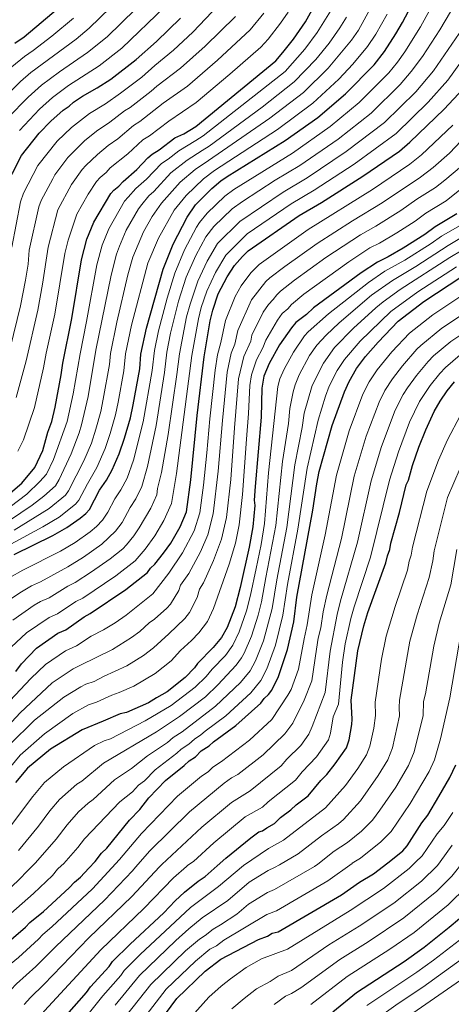
# Model space of a CAD drawing. Units: metres. Extents: x 620507 to 627377, y 766717 to 771467.
# Drawn here: x 622899 to 623100, y 769010 to 769468 of the extents above; entities that cross this region are included whole.
import ezdxf

# ---------------------------------------------------------------- set-up
doc = ezdxf.new("R2010")
doc.units = ezdxf.units.M
doc.header["$MEASUREMENT"] = 0
doc.layers.add('Altimetria', color=7, linetype='Continuous', lineweight=0)

msp = doc.modelspace()

# ---------------------------------------------------------------- linework, layer by layer
at = {"layer": 'Altimetria', "color": 30, "linetype": 'Continuous', "lineweight": 0, "flags": 128}
for points, elevation in [([(622883.148, 769422.707), (622899.813, 769439.183), (622904.67, 769443.362), (622925.664, 769458.89), (622931.704, 769463.973), (622951.803, 769483.622)], 860), ([(622893.897, 769422.274), (622903.317, 769431.858), (622909.658, 769437.538), (622918.03, 769443.751), (622931.034, 769452.708), (622940.078, 769459.966), (622960.031, 769479.493)], 865), ([(622895.849, 769362.152), (622899.896, 769383.269), (622901.28, 769387.191), (622907.947, 769400.065), (622916.852, 769411.374), (622923.584, 769417.795), (622931.873, 769424.326), (622939.274, 769428.855), (622946.288, 769433.745), (622956.181, 769441.283), (622962.25, 769446.632), (622970.979, 769453.778), (622979.905, 769462.176), (622997.768, 769481.034)], 880), ([(622894.908, 769208.428), (622900.935, 769211.85), (622918.361, 769220.671), (622925.234, 769224.764), (622932.225, 769229.677), (622935.104, 769232.077), (622937.934, 769235.019), (622940.364, 769238.78), (622943.646, 769244.961), (622946.492, 769249.129), (622949.358, 769254.617), (622952.293, 769263.028), (622956.923, 769280.859), (622961.106, 769304.646), (622962.131, 769314.034), (622963.971, 769323.193), (622968.047, 769338.375), (622971.551, 769349.97), (622976.092, 769360.827), (622981.708, 769371.431), (622983.033, 769373.553), (622986.682, 769377.972), (622994.776, 769385.765), (622999.025, 769388.891), (623026.275, 769405.921), (623043.787, 769418.244), (623057.368, 769429.49), (623071.148, 769443.29), (623075.19, 769448.257), (623078.503, 769452.951), (623085.819, 769464.594), (623091.841, 769475.716)], 930), ([(622896.932, 769230.437), (622913.1, 769240.585), (622920.682, 769246.759), (622922.141, 769248.791), (622929.332, 769262.701), (622932.784, 769270.918), (622934.897, 769277.369), (622937.12, 769285.645), (622938.289, 769291.319), (622941.199, 769307.562), (622941.664, 769312.626), (622944.669, 769327.168), (622949.734, 769349.198), (622952.009, 769357.421), (622957.068, 769369.261), (622961.07, 769376.453), (622965.326, 769382.545), (622974.129, 769392.287), (622981.086, 769398.236), (622987.177, 769402.421), (623015.756, 769422.107), (623031.412, 769434.024), (623042.957, 769445.38), (623053.735, 769458.422), (623056.988, 769463.085), (623063.233, 769474.385)], 915), ([(622966.891, 769473.904), (622946.866, 769454.735), (622936.402, 769446.524), (622922.202, 769437.331), (622914.645, 769431.713), (622908.59, 769426.299), (622899.425, 769416.426)], 870), ([(622893.318, 769197.063), (622899.523, 769201.275), (622905.004, 769204.523), (622909.193, 769206.452), (622921.83, 769213.399), (622929.054, 769217.872), (622937.661, 769223.971), (622944.031, 769229.916), (622947.038, 769234.026), (622950.79, 769240.905), (622953.491, 769245.024), (622956.254, 769250.719), (622958.874, 769260.12), (622962.941, 769279.089), (622966.85, 769303.76), (622967.921, 769313.282), (622969.597, 769322.027), (622973.332, 769336.949), (622976.904, 769348.119), (622981.394, 769358.206), (622986.057, 769366.851), (622989.787, 769371.757), (622998.267, 769379.93), (623002.999, 769383.336), (623018.3, 769393.262), (623029.668, 769400.154), (623047.554, 769412.412), (623062.846, 769424.535), (623076.322, 769437.769), (623081.549, 769443.833), (623086.714, 769450.801), (623094.825, 769463.276), (623099.74, 769471.654)], 935), ([(622894.963, 769315.117), (622899.85, 769334.758), (622902.218, 769346.764), (622903.375, 769354.262), (622903.925, 769360.657), (622908.409, 769380.869), (622909.447, 769383.811), (622914.828, 769393.968), (622915.784, 769395.737), (622921.863, 769403.894), (622929.574, 769411.521), (622935.215, 769416.142), (622941.355, 769420.198), (622948.17, 769425.522), (622950.805, 769427.15), (622960.656, 769434.642), (622963.274, 769436.974), (622974.244, 769445.433), (622985.665, 769455.628), (622999.746, 769469.443)], 885), ([(622895.07, 769241.26), (622902.836, 769247.176), (622908.862, 769253.029), (622911.897, 769256.431), (622915.217, 769263.321), (622921.483, 769280.957), (622924.339, 769293.828), (622927.493, 769312.412), (622930.571, 769327.513), (622935.349, 769353.86), (622937.819, 769363.021), (622940.949, 769370.696), (622948.256, 769383.543), (622949.903, 769385.41), (622953.508, 769389.363), (622958.337, 769393.707), (622965.33, 769400.983), (622968.534, 769403.072), (622973.427, 769407.003), (622981.363, 769411.809), (622984.763, 769413.879), (623022.851, 769443.918), (623031.97, 769454.217), (623037.799, 769462.018), (623044.719, 769473.145)], 905), ([(622895.5, 769175.943), (622902.604, 769182.675), (622913.143, 769189.868), (622916.984, 769191.521), (622925.575, 769197.25), (622928.768, 769198.856), (622944.185, 769209.191), (622953.168, 769216.218), (622957.798, 769221.651), (622962.327, 769227.862), (622966.414, 769234.906), (622970.042, 769242.914), (622972.417, 769256.775), (622979.494, 769311.78), (622982.521, 769328.772), (622983.9, 769334.095), (622986.407, 769341.684), (622990.539, 769350.358), (622995.247, 769358.428), (623005.249, 769368.26), (623025.726, 769382.276), (623036.455, 769388.619), (623055.048, 769400.796), (623074.478, 769415.035), (623089.452, 769429.597), (623098.596, 769439.8), (623120.471, 769470.164)], 945), ([(622897.795, 769292.155), (622902.385, 769309.248), (622907.819, 769332.81), (622910.061, 769344.927), (622912.748, 769362.17), (622917.161, 769379.54), (622923.53, 769391.253), (622928.525, 769398.292), (622930.182, 769400.164), (622935.564, 769405.248), (622940.524, 769409.363), (622945.114, 769412.526), (622952.426, 769418.794), (622955.322, 769420.555), (622966.222, 769429.04), (622977.509, 769437.088), (622991.424, 769449.079), (623006.574, 769463.212), (623012.978, 769471.02)], 890), ([(622898.598, 769267.142), (622901.198, 769272.498), (622906.308, 769287.541), (622910.591, 769305.983), (622911.739, 769312.832), (622915.789, 769330.861), (622920.5, 769359.162), (622921.965, 769365.319), (622925.96, 769377.4), (622931.276, 769386.77), (622935.187, 769392.69), (622936.849, 769394.557), (622939.607, 769396.843), (622941.554, 769398.974), (622949.754, 769405.537), (622956.679, 769412.062), (622959.839, 769413.96), (622968.797, 769420.773), (622981.546, 769429.379), (622997.184, 769442.531), (623011.621, 769455.213), (623015.06, 769458.851), (623020.776, 769466.268), (623024.3, 769471.439)], 895), ([(623070.313, 769470.541), (623065.026, 769461.286), (623061.218, 769455.413), (623054.326, 769447.282), (623047.885, 769440.307)], 920), ([(622894.704, 769234.947), (622905.288, 769242.094), (622910.708, 769246.328), (622916.025, 769251.127), (622917.78, 769253.982), (622923.377, 769265.881), (622927.17, 769275.76), (622928.252, 769279.404), (622931.314, 769292.574), (622934.913, 769314.237), (622941.983, 769349.051), (622944.477, 769358.794), (622945.829, 769362.548), (622949.008, 769369.985), (622954.663, 769379.998), (622956.2, 769381.964), (622959.471, 769386.025), (622961.746, 769387.979), (622969.728, 769396.637), (622977.257, 769402.62), (622984.27, 769407.115), (622987.571, 769409.164), (623012.193, 769427.316), (623027.132, 769438.971), (623037.173, 769449.483), (623043.308, 769457.106), (623048.307, 769464.106), (623051.488, 769469.192)], 910), ([(622895.809, 769445.954), (622901.633, 769450.786), (622905.72, 769453.557), (622914.391, 769460.358), (622924.49, 769468.647)], 855), ([(622896.298, 769188.485), (622906.228, 769195.492), (622909.074, 769197.195), (622913.088, 769198.986), (622921.78, 769204.376), (622925.299, 769206.128), (622932.873, 769210.98), (622941.528, 769217.023), (622947.424, 769221.721), (622949.12, 769223.555), (622952.553, 769227.856), (622955.054, 769231.586), (622960.361, 769240.694), (622963.148, 769246.816), (622963.551, 769249.789), (622965.455, 769257.213), (622968.551, 769274.872), (622972.593, 769302.874), (622973.706, 769312.532), (622977.066, 769329.727), (622978.647, 769335.623), (622982.256, 769346.268), (622986.696, 769355.584), (622991.391, 769363.744), (623001.758, 769374.095), (623022.013, 769387.769), (623033.062, 769394.386), (623051.327, 769406.565), (623069.061, 769420.089), (623083.583, 769434.4), (623091.904, 769444.184), (623107.206, 769466.422)], 940), ([(623047.885, 769440.307), (623035.693, 769429.077), (623019.319, 769416.898), (622990.084, 769397.727), (622984.916, 769393.853), (622976.789, 769386.143), (622971.348, 769379.278), (622963.929, 769366.355), (622959.104, 769354.621), (622951.507, 769325.764), (622948.715, 769312.481), (622947.913, 769304.58), (622945.264, 769290.065), (622944.013, 769284.137), (622941.542, 769275.334), (622939.248, 769268.427), (622935.287, 769259.522), (622930.913, 769252.03), (622926.981, 769244.453), (622925.436, 769242.494), (622917.846, 769236.546), (622910.191, 769231.93), (622888.017, 769219.97)], 920), ([(622889.635, 769134.685), (622899.591, 769145.419), (622914.607, 769159.333), (622924.317, 769165.878), (622927.737, 769167.659), (622942.549, 769174.948), (622951.48, 769180.459), (622955.308, 769183.27), (622959.634, 769187.375), (622962.153, 769189.083), (622967.94, 769194.132), (622969.639, 769195.966), (622973.511, 769202.354), (622974.182, 769204.772), (622978.166, 769210.268), (622983.49, 769220.365), (622986.921, 769228.223), (622989.461, 769238.082), (622991.769, 769257.951), (622993.739, 769281.432), (622995.92, 769303.95), (622997.823, 769312.846), (622999.515, 769316.906), (623000.909, 769323.352), (623007.309, 769337.672), (623013.937, 769346.165), (623015.742, 769347.896), (623022.776, 769353.163), (623037.716, 769363.779), (623054.215, 769374.333), (623067.987, 769382.701), (623085.828, 769394.641), (623091.777, 769399.193), (623099.277, 769405.861), (623118.417, 769426.018)], 960), ([(622894.862, 769151.07), (622904.672, 769161.346), (622911.483, 769167.882), (622920.765, 769174.209), (622925.877, 769176.645), (622932.722, 769181.101), (622938.396, 769184.014), (622943.803, 769187.357), (622948.945, 769190.935), (622961.349, 769200.8), (622968.777, 769210.347), (622975.143, 769219.897), (622980.511, 769230.128), (622983.198, 769238.547), (622984.903, 769251.442), (622986.435, 769266.385), (622987.872, 769282.18), (622990.284, 769304.831), (622991.435, 769312.005), (622992.993, 769317.717), (622995.121, 769328.024), (622999.583, 769339.082), (623002.438, 769344.165), (623006.858, 769350.164), (623010.731, 769354.113), (623033.577, 769370.281), (623063.496, 769388.947), (623080.912, 769400.738), (623086.353, 769405.048), (623100.811, 769418.924)], 955), ([(622894.718, 769130.496), (622906.301, 769141.998), (622919.953, 769152.684), (622927.869, 769157.546), (622930.149, 769158.734), (622934.103, 769159.989), (622938.471, 769162.374), (622949.327, 769167.269), (622956.965, 769172.09), (622961.671, 769175.605), (622968.805, 769182.199), (622976.22, 769189.302), (622978.366, 769192.171), (622981.904, 769199.027), (622983.092, 769202.958), (622984.912, 769205.918), (622989.593, 769216.347), (622993.33, 769226.317), (622995.543, 769236.324), (622997.566, 769254.027), (622999.382, 769277.989), (623001.122, 769300.874), (623003.698, 769311.24), (623006.933, 769318.39), (623007.375, 769321.119), (623012.683, 769331.805), (623015.116, 769335.492), (623017.385, 769337.685), (623019.011, 769339.886), (623020.753, 769341.68), (623027.197, 769346.73), (623041.854, 769357.277), (623057.943, 769367.854), (623065.056, 769371.858), (623076.677, 769379.168), (623084.117, 769384.389), (623092.853, 769389.892), (623097.2, 769393.338), (623104.863, 769399.857)], 965), ([(622892.305, 769116.971), (622899.674, 769125.755), (622910.99, 769135.691), (622924.188, 769145.085), (622931.421, 769149.215), (622935.236, 769150.325), (622942.301, 769153.693), (622945.69, 769154.821), (622952.502, 769157.896), (622962.462, 769163.7), (622969.901, 769169.604), (622974.204, 769174.466), (622979.345, 769179.044), (622982.818, 769182.63), (622986.713, 769187.897), (622989.524, 769193.926), (622996.783, 769214.557), (622999.74, 769224.412), (623001.46, 769232.932), (623003.054, 769247.096), (623004.873, 769272.733), (623005.854, 769284.707), (623006.487, 769297.772), (623007.273, 769302.712), (623009.573, 769309.633), (623012.558, 769315.284), (623013.841, 769318.886), (623019.257, 769328.218), (623021.509, 769331.24), (623024.08, 769333.466), (623025.764, 769335.463), (623031.617, 769340.297), (623052.447, 769355.33), (623062.287, 769361.759), (623066.755, 769364.01), (623074.866, 769368.855), (623083.28, 769374.26), (623088.358, 769377.968), (623097.825, 769383.717), (623110.373, 769393.789)], 970), ([(622898.868, 769081.378), (622908.128, 769092.706), (622913.525, 769099.891), (622917.934, 769105.037), (622925.959, 769112.203), (622928.359, 769113.681), (622938.489, 769121.975), (622963.033, 769136.564), (622973.831, 769143.672), (622985.806, 769152.933), (622991.587, 769158.457), (623000.133, 769167.572), (623002.641, 769171.046), (623003.836, 769173.242), (623007.17, 769181.044), (623010.283, 769190.938), (623011.843, 769197.033), (623013.892, 769208.355), (623018.528, 769232.625), (623021.638, 769262.442), (623024.434, 769280.06), (623025.125, 769287.078), (623026.644, 769294.844), (623027.497, 769298.1), (623029.434, 769302.712), (623034.272, 769311.63), (623037.584, 769316.494), (623041.929, 769321.237), (623047.959, 769326.873), (623063.051, 769339.75), (623072.825, 769346.615), (623083.674, 769353.082), (623098.648, 769362.879), (623121.599, 769376.62)], 985), ([(622890.988, 769087.18), (622905.526, 769106.45), (622910.961, 769112.977), (622919.869, 769120.335), (622934.206, 769130.232), (622938.696, 769132.449), (622941.719, 769133.324), (622957.824, 769141.688), (622969.864, 769148.775), (622981.077, 769157.386), (622986.146, 769162.409), (622988.948, 769165.771), (622995.119, 769172.104), (622998.541, 769176.886), (623001.57, 769183.102), (623004.927, 769192.826), (623006.821, 769200.14), (623009.334, 769212.643), (623011.679, 769223.712), (623013.352, 769233.517), (623015.203, 769257.072), (623019.532, 769297.242), (623020.437, 769300.788), (623022.441, 769305.369), (623026.769, 769313.242), (623031.883, 769320.83), (623033.536, 769322.707), (623042.996, 769331.132), (623061.627, 769345.716), (623069.312, 769350.884), (623078.59, 769356.054), (623090.839, 769363.792), (623095.624, 769367.213), (623105.097, 769372.729)], 980), ([(622903.891, 769072.689), (622906.749, 769075.576), (622916.351, 769086.612), (622921.524, 769093.331), (622926.807, 769099.421), (622931.272, 769103.441), (622933.649, 769105.056), (622943.522, 769114.22), (622951.444, 769119.562), (622958.93, 769125.501), (622968.107, 769131.627), (622970.76, 769133.975), (622975.007, 769136.616), (622990.535, 769148.48), (623002.076, 769159.602), (623006.651, 769165.038), (623009.131, 769169.598), (623012.769, 769178.987), (623016.865, 769193.926), (623019.053, 769207.299), (623023.695, 769231.736), (623027.352, 769260.852), (623030.771, 769278.134), (623031.797, 769284.93), (623035.399, 769297.772), (623040.711, 769308.167), (623045.852, 769315.396), (623054.692, 769324.393), (623065.076, 769333.852), (623068.529, 769336.716), (623076.337, 769342.346), (623099.537, 769357.244), (623111.01, 769364.125)], 990), ([(622917.319, 769072.929), (622919.898, 769075.346), (622926.526, 769082.788), (622929.523, 769086.772), (622945.978, 769103.993), (622951.928, 769108.708), (622954.737, 769111.757), (622957.468, 769113.863), (622962.365, 769118.936), (622972.585, 769126.72), (622974.496, 769128.54), (622978.065, 769130.821), (622980.733, 769133.237), (622983.656, 769135.125), (622985.744, 769136.98), (622995.264, 769144.027), (623006.864, 769154.76), (623011.648, 769160.519), (623014.426, 769165.954), (623018.369, 769176.929), (623021.887, 769190.819), (623024.004, 769205.118), (623028.851, 769230.851), (623033.066, 769259.262), (623038.181, 769281.588), (623041.642, 769292.723), (623043.42, 769297.397), (623047.114, 769304.725), (623050.436, 769309.866), (623057.835, 769318.435), (623071.98, 769332.216), (623084.553, 769341.307), (623102.527, 769352.968)], 995), ([(622942.353, 769073.376), (622945.931, 769077.216), (622956.143, 769089.254), (622972.857, 769106.656), (622984.01, 769115.961), (622987.021, 769118.034), (622989.248, 769120.214), (622993.227, 769122.856), (623006.32, 769132.728), (623016.685, 769142.36), (623024.113, 769153.594), (623025.69, 769156.275), (623029.036, 769165.813), (623031.696, 769179.88), (623033.196, 769186.416), (623035.303, 769200.307), (623041.52, 769228.264), (623046.743, 769255.945), (623052.651, 769276.644), (623059.028, 769293.649), (623062.019, 769299.452), (623065.638, 769305.091), (623072.519, 769313.436), (623080.68, 769322.074), (623091.548, 769330.634), (623105.532, 769339.854)], 1005), ([(622953.374, 769073.573), (622959.993, 769081.16), (622978.464, 769099.43), (622994.589, 769112.677), (622997.979, 769115.188), (623000.925, 769116.739), (623012.646, 769125.883), (623022.795, 769135.655), (623026.421, 769140.602), (623031.712, 769151.353), (623035.273, 769160.352), (623037.491, 769175.131), (623038.291, 769180.198), (623039.469, 769185.061), (623040.554, 769192.434), (623042.21, 769200.115), (623049.039, 769226.557), (623055.035, 769255.54), (623060.557, 769274.161), (623066.545, 769289.949), (623069.288, 769295.449), (623072.736, 769300.828), (623077.414, 769306.934), (623084.181, 769314.643), (623085.928, 769316.432), (623095.767, 769324.415), (623108.108, 769332.66)], 1010), ([(622964.463, 769073.771), (622965.532, 769074.918), (622984.071, 769092.204), (622997.915, 769103.655), (623006.609, 769109.139), (623021.101, 769120.75), (623023.675, 769123.889), (623030.13, 769130.287), (623033.887, 769135.541), (623035.478, 769139.05), (623041.511, 769154.891), (623043.809, 769174.13), (623047.047, 769191.187), (623048.607, 769197.474), (623056.557, 769224.851), (623062.882, 769253.374), (623067.647, 769269.312), (623074.062, 769286.249), (623077.775, 769293.629), (623079.734, 769296.636), (623083.904, 769302.355), (623089.467, 769308.963), (623091.919, 769311.487), (623099.986, 769318.196), (623110.596, 769325.41)], 1015), ([(622976.983, 769073.995), (622977.569, 769074.513), (622980.194, 769076.277), (622989.678, 769084.978), (623004.318, 769097.068), (623012.293, 769101.54), (623014.993, 769104.066), (623027.672, 769114.071), (623030.8, 769117.978), (623037.432, 769124.955), (623043.061, 769132.946), (623044.043, 769135.98), (623045.219, 769143.595), (623047.748, 769149.43), (623049.549, 769168.993), (623050.821, 769177.492), (623053.446, 769189.312), (623055.005, 769194.834), (623062.604, 769217.861), (623071.367, 769253.627), (623075.526, 769266.838), (623080.758, 769280.668), (623085.397, 769290.328), (623090.393, 769297.777), (623094.773, 769303.269), (623097.408, 769306.087), (623104.205, 769311.977)], 1020), ([(623003.565, 769074.47), (623015.195, 769082.358), (623022.194, 769086.128), (623041.584, 769101.214), (623050.889, 769111.6), (623056.665, 769119.583), (623060.727, 769125.888), (623062.202, 769129.857), (623064.197, 769138.275), (623064.872, 769144.225), (623064.681, 769150.399), (623067.732, 769170.368), (623069.849, 769181.136), (623074.046, 769194.939), (623079.81, 769211.868), (623080.612, 769215.933), (623081.547, 769218.771), (623082.111, 769222.567), (623088.81, 769248.558), (623094.229, 769262.984), (623098.393, 769272.523), (623104.377, 769283.896)], 1030), ([(623020.208, 769074.767), (623029.003, 769079.826), (623039.803, 769088.241), (623047.749, 769093.829), (623049.985, 769095.834), (623057.941, 769104.507), (623066.2, 769116.228), (623070.63, 769123.624), (623072.797, 769129.209), (623076.139, 769144.099), (623075.908, 769147.953), (623076.083, 769151.352), (623080.927, 769178.816), (623084.285, 769191.043), (623089.854, 769208.451), (623091.499, 769216.105), (623092.179, 769220.809), (623098.426, 769245.649), (623104.241, 769259.229)], 1035), ([(623038.024, 769075.086), (623045.712, 769081.037), (623051.824, 769085.056), (623058.429, 769090.393), (623063.451, 769095.445), (623066.966, 769100.149), (623074.296, 769110.827), (623080.255, 769120.878), (623082.892, 769127.359), (623087.006, 769144.183), (623087.27, 769150.76), (623088.216, 769154.219), (623091.962, 769176.505), (623094.526, 769187.141), (623099.898, 769205.034), (623102.715, 769221.506)], 1040), ([(623054.003, 769075.371), (623054.058, 769075.411), (623057.887, 769077.796), (623067.386, 769085.384), (623072.162, 769090.236), (623081.061, 769103.311), (623089.88, 769118.131), (623092.364, 769123.608), (623095.18, 769133.283), (623099.396, 769152.47), (623104.767, 769183.235)], 1045), ([(623083.511, 769075.899), (623086.555, 769078.867), (623093.507, 769089.062), (623096.776, 769093.066), (623100.919, 769099.125)], 1055), ([(623094.964, 769076.103), (623100.517, 769083.82)], 1060), ([(623054.003, 769075.371), (623042.81, 769067.333), (623018.794, 769053.361), (623014.379, 769051.572), (622994.423, 769039.72), (622990.995, 769037.029), (622987.933, 769035.407), (622981.134, 769029.965), (622967.484, 769016.804), (622953.579, 768998.79)], 1045), ([(622976.863, 769001.328), (622987.462, 769013.064), (622993.196, 769018.221), (622997.443, 769021.686), (623004.767, 769026.945), (623011.855, 769030.912), (623023.924, 769035.494), (623053.191, 769053.404), (623068.681, 769063.71), (623080.534, 769072.995), (623083.511, 769075.899)], 1055), ([(622998.024, 769007.676), (623003.779, 769012.515), (623009.554, 769017.037), (623015.863, 769020.49), (623019.619, 769022.843), (623025.855, 769025.597), (623043.25, 769037.53), (623057.363, 769046.126), (623073.412, 769056.884), (623086.233, 769067.044), (623093.739, 769074.401), (623094.964, 769076.103)], 1060), ([(623017.816, 769009.763), (623023.04, 769013.621), (623025.809, 769014.892), (623030.153, 769017.545), (623048.266, 769030.63), (623061.536, 769038.848), (623078.143, 769050.058), (623093.409, 769062.391), (623100.408, 769069.375), (623105.76, 769076.296)], 1065), ([(623034.872, 769009.762), (623051.756, 769022.7), (623071.561, 769035.406), (623082.874, 769043.232), (623098.694, 769056.102), (623107.335, 769064.629), (623114.536, 769073.337), (623117.733, 769076.51)], 1070), ([(623060.861, 769009.285), (623084.057, 769024.789), (623091.825, 769030.322), (623106.011, 769041.255), (623113.96, 769048.334), (623126.574, 769060.461), (623135.227, 769068.822), (623142.074, 769076.945)], 1080), ([(623065.713, 769003.286), (623075.423, 769010.182), (623086.892, 769017.749), (623109.876, 769034.403), (623118.73, 769041.618), (623131.76, 769053.043), (623138.1, 769059.151), (623142.272, 769063.638), (623146.024, 769068.36), (623152.168, 769074.896), (623153.89, 769077.156)], 1085), ([(623171.75, 769077.475), (623161.283, 769067.01), (623147.41, 769054.294), (623134.811, 769043.7), (623120.691, 769032.705), (623112.519, 769026.642), (623076.266, 769001.526)], 1090), ([(622820.903, 768999.478), (622845.346, 769022.648), (622856.272, 769032.563), (622862.986, 769037.365), (622873.986, 769046.408), (622878.412, 769049.56), (622888.816, 769058.409), (622898.375, 769067.119), (622903.891, 769072.689)], 990), ([(622830.574, 768996.13), (622857.912, 769022.137), (622879.413, 769039.12), (622884.662, 769042.803), (622905.843, 769061.313), (622914.629, 769069.774), (622917.065, 769072.691), (622917.319, 769072.929)], 995), ([(622872.044, 769009.788), (622898.893, 769031.578), (622908.184, 769040.14), (622910.144, 769042.359), (622914.4, 769045.923), (622933.258, 769063.616), (622942.353, 769073.376)], 1005), ([(622880.034, 769003.909), (622890.678, 769012.986), (622895.321, 769016.558), (622897.896, 769019.285), (622906.936, 769027.362), (622916.191, 769036.787), (622938.834, 769058.259), (622951.952, 769071.943), (622953.374, 769073.573)], 1010), ([(622901.535, 769009.705), (622904.423, 769013.012), (622910.693, 769019.084), (622931.636, 769040.684), (622951.529, 769059.903), (622964.463, 769073.771)], 1015), ([(622907.774, 769002.877), (622910.951, 769006.739), (622937.138, 769035.171), (622957.203, 769054.455), (622970.958, 769068.667), (622976.983, 769073.995)], 1020), ([(622927.5, 769000.616), (622938.094, 769013.71), (622946.533, 769023.294), (622948.068, 769025.47), (622955.509, 769033.036), (622978.887, 769054.793), (622991.895, 769064.578), (623003.444, 769074.388), (623003.565, 769074.47)], 1030), ([(623020.208, 769074.767), (623017.994, 769073.494), (623014.923, 769072.096), (623006.225, 769066.641), (622996.168, 769058.151), (622984.324, 769049.984), (622978.162, 769044.887), (622972.006, 769039.486), (622955.131, 769023.174), (622943.782, 769009.45)], 1035), ([(622949.272, 769004.938), (622960.492, 769019.043), (622976.57, 769034.725), (622983.092, 769040.18), (622985.75, 769041.803), (622989.374, 769044.852), (622992.869, 769046.719), (623000.413, 769051.749), (623005.904, 769056.367), (623014.651, 769061.834), (623017.962, 769063.176), (623036.602, 769073.985), (623038.024, 769075.086)], 1040)]:
    msp.add_lwpolyline(points, dxfattribs=dict(at, elevation=elevation))
at = {"layer": 'Altimetria', "color": 30, "linetype": 'Continuous', "lineweight": 30, "flags": 128}
for points, elevation in [([(622892.926, 769245.956), (622900.385, 769252.258), (622906.42, 769259.554), (622910.132, 769267.422), (622912.523, 769276.05), (622914.378, 769281.045), (622915.983, 769287.712), (622918.798, 769302.719), (622919.447, 769308.161), (622923.759, 769328.913), (622928.152, 769356.173), (622930.725, 769365.821), (622933.948, 769373.671), (622941.85, 769387.088), (622943.16, 769388.599), (622945.577, 769390.453), (622947.545, 769392.701), (622953.954, 769398.207), (622959.099, 769403.63), (622961.095, 769405.456), (622964.356, 769407.366), (622971.608, 769412.929), (622975.712, 769414.895), (622981.418, 769418.238), (623018.571, 769448.866), (623021.882, 769452.623), (623026.767, 769458.952), (623032.29, 769466.93), (623037.95, 769477.098)], 900), ([(622896.866, 769219.178), (622914.892, 769227.943), (622921.415, 769231.656), (622927.577, 769236), (622930.191, 769238.23), (622931.838, 769240.123), (622936.504, 769249.019), (622939.751, 769253.684), (622942.466, 769258.524), (622945.712, 769265.936), (622948.187, 769273.299), (622950.906, 769282.629), (622952.239, 769288.811), (622955.363, 769305.532), (622955.758, 769312.333), (622958.347, 769324.361), (622966.199, 769351.821), (622970.791, 769363.449), (622977.36, 769376.011), (622981.212, 769381.772), (622988.746, 769389.47), (622992.991, 769393.033), (622995.999, 769395.033), (623022.882, 769411.689), (623038.069, 769422.512), (623051.021, 769433.509), (623064.35, 769446.909), (623069.14, 769453.097), (623074.326, 769461.372), (623077.48, 769466.657), (623082.861, 769476.85)], 925), ([(622897.134, 769457.011), (622901.532, 769460.004), (622917.331, 769473.278)], 850), ([(622891.981, 769388.344), (622900.292, 769404.704), (622908.539, 769415.098), (622913.864, 769420.74), (622919.633, 769425.889), (622922.472, 769427.772), (622924.468, 769429.598), (622928.59, 769432.427), (622935.459, 769436.255), (622941.771, 769440.34), (622953.655, 769449.505), (622962.989, 769457.87), (622974.146, 769468.725)], 875), ([(622897.605, 769164.727), (622900.332, 769168.295), (622907.248, 769175.482), (622917.213, 769182.541), (622920.88, 769184.056), (622929.37, 769190.124), (622932.237, 769191.585), (622948.849, 769202.85), (622958.913, 769210.716), (622960.327, 769212.78), (622962.321, 769214.606), (622966.363, 769219.679), (622969.744, 769224.392), (622974.102, 769232.034), (622976.936, 769239.012), (622978.955, 769253.886), (622982.015, 769283.725), (622985.274, 769311.125), (622987.977, 769327.818), (622989.237, 769332.837), (622991.803, 769340.352), (622995.936, 769348.248), (622999.395, 769353.559), (623002.986, 769357.708), (623005.72, 769360.33), (623029.439, 769376.783), (623039.849, 769382.852), (623059.021, 769395.174), (623076.017, 769406.821), (623080.93, 769410.903), (623096.768, 769426.267), (623105.603, 769435.818)], 950), ([(623102.797, 769377.542), (623092.6, 769371.547), (623087.799, 769367.972), (623077.771, 769361.64), (623070.853, 769357.611), (623065.8, 769355.153), (623058.176, 769350.216), (623036.038, 769333.864), (623032.741, 769330.793), (623027.903, 769326.988), (623025.831, 769324.632), (623020.308, 769316.653), (623015.448, 769308.027), (623012.95, 769302.094), (623012.078, 769296.43), (623011.666, 769283.062), (623008.974, 769250.807), (623008.548, 769244.392), (623008.718, 769241.898), (623007.83, 769231.999), (623006.15, 769222.507), (623001.934, 769203.763), (622999.571, 769194.714), (622995.971, 769185.16), (622993.246, 769180.53), (622989.467, 769175.911), (622982.11, 769168.433), (622980.705, 769166.362), (622976.348, 769161.839), (622968.038, 769155.18), (622962.996, 769152.484), (622959.342, 769150.124), (622949.054, 769145.63), (622946.131, 769145.013), (622938.317, 769141.53), (622928.423, 769137.486), (622913.779, 769128.468), (622903.038, 769119.755), (622897.528, 769113.01)], 975), ([(622931.633, 769073.185), (622934.507, 769076.248), (622937.522, 769080.213), (622939.911, 769082.489), (622950.534, 769095.57), (622955.331, 769100.503), (622959.572, 769105.922), (622967.251, 769113.882), (622975.896, 769120.869), (622978.285, 769123.145), (622981.124, 769125.027), (622983.907, 769127.752), (622987.561, 769130.112), (622989.557, 769131.938), (622999.994, 769139.574), (623011.652, 769149.919), (623013.199, 769152.139), (623015.194, 769153.965), (623016.645, 769156.001), (623019.722, 769162.311), (623021.859, 769168.381), (623023.969, 769174.872), (623026.923, 769187.771), (623028.276, 769199.293), (623035.838, 769239.802), (623037.596, 769251.986), (623038.78, 769257.672), (623044.746, 769279.128), (623050.414, 769294.74), (623052.614, 769299.598), (623056.07, 769305.586), (623060.222, 769311.228), (623066.074, 769317.981), (623075.432, 769327.717), (623087.329, 769336.854), (623105.094, 769348.442)], 1000), ([(622991.301, 769074.251), (622995.285, 769077.752), (623006.91, 769087.225), (623010.613, 769090.065), (623012.342, 769090.531), (623014.295, 769092.003), (623017.977, 769093.941), (623020.761, 769096.666), (623025.595, 769100.375), (623027.985, 769102.65), (623033.635, 769106.836), (623039.511, 769114.001), (623042.294, 769116.727), (623046.202, 769121.644), (623051.381, 769129.118), (623052.609, 769132.911), (623053.879, 769139.937), (623054.079, 769142.429), (623053.545, 769151.348), (623056.752, 769174.324), (623059.411, 769185.871), (623061.403, 769192.194), (623069.766, 769215.285), (623070.512, 769218.509), (623071.595, 769221.438), (623072.044, 769224.325), (623076.054, 769238.708), (623079.195, 769251.467), (623080.191, 769253.761), (623082.105, 769260.549), (623085.106, 769269.07), (623088.345, 769277.15), (623092.245, 769285.659), (623094.974, 769290.421), (623098.299, 769295.26), (623101.673, 769299.505)], 1025), ([(623070.585, 769075.668), (623075.148, 769079.197), (623077.556, 769081.257), (623079.629, 769083.614), (623086.498, 769094.304), (623089.194, 769097.887), (623094.36, 769106.478), (623099.505, 769115.385), (623102.303, 769121.283)], 1050), ([(622959.357, 768994.663), (622972.571, 769012.477), (622985.699, 769025.205), (622992.951, 769030.767), (623010.547, 769039.981), (623014.679, 769041.525), (623016.808, 769042.857), (623019.626, 769043.547), (623049.019, 769060.682), (623057.531, 769066.629), (623063.951, 769070.536), (623070.585, 769075.668)], 1050), ([(623045.061, 769006.357), (623056.009, 769015.285), (623078.268, 769029.739), (623087.605, 769036.406), (623099.161, 769045.693), (623103.979, 769049.814), (623112.329, 769058.292), (623114.262, 769059.883), (623121.546, 769068.096), (623129.354, 769075.293), (623130.63, 769076.74)], 1075), ([(622857.518, 769009.694), (622863.505, 769015.172), (622869.892, 769020.388), (622872.782, 769022.14), (622884.841, 769031.832), (622890.913, 769036.046), (622902.129, 769045.683), (622904.097, 769047.931), (622910.534, 769053.016), (622922.51, 769063.973), (622924.871, 769066.67), (622927.682, 769068.974), (622931.633, 769073.185)], 1000), ([(622921.415, 769004.962), (622930.467, 769015.302), (622932.407, 769017.971), (622941.094, 769027.44), (622942.64, 769029.659), (622950.796, 769037.741), (622966.535, 769052.417), (622971.727, 769057.947), (622976.065, 769061.942), (622982.454, 769067.153), (622985.735, 769069.359), (622991.301, 769074.251)], 1025)]:
    msp.add_lwpolyline(points, dxfattribs=dict(at, elevation=elevation))

doc.saveas('drawing.dxf')
